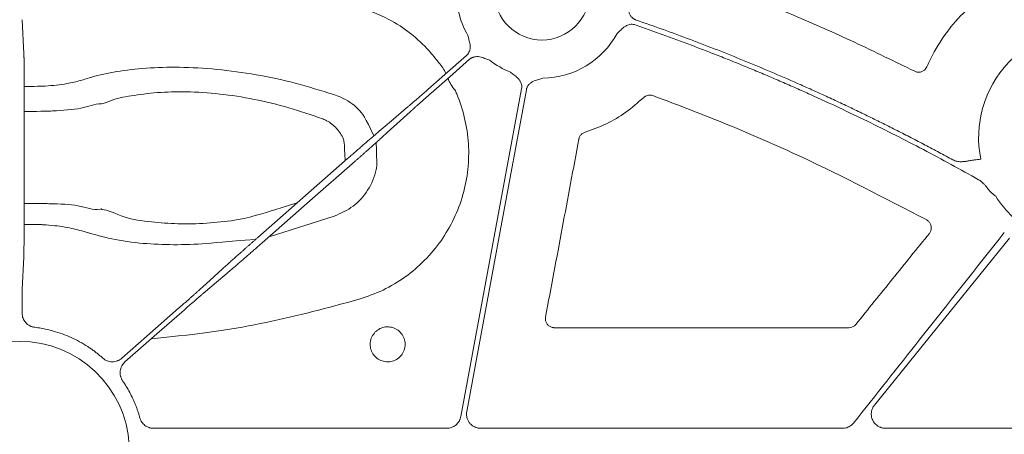
# Model space of a CAD drawing. Units: inches. Extents: x 10218 to 146402, y 1405 to 11083.
# Drawn here: x 15071 to 15154, y 3486 to 3521 of the extents above; entities that cross this region are included whole.
import ezdxf

# ---------------------------------------------------------------- set-up
doc = ezdxf.new("R2010")
doc.units = ezdxf.units.IN
doc.header["$MEASUREMENT"] = 0
doc.layers.get('0').update_dxf_attribs({"lineweight": 0})
doc.styles.add('_TCW_TXTSTY_1', font='verdana.ttf', dxfattribs={"height": 92.307693})

msp = doc.modelspace()

# ---------------------------------------------------------------- linework, layer by layer
for p, q in [((15071.35717, 3518.36679), (15071.2169, 3521.25354)), ((15071.38094, 3505.12382), (15071.39007, 3513.61102)), ((15092.10741, 3502.89521), (15097.61807, 3504.62636)), ((15071.2169, 3498.45843), (15071.3476, 3501.14813)), ((15071.20823, 3496.42186), (15071.20823, 3497.00347)), ((15141.15533, 3495.19567), (15116.22561, 3495.19567)), ((15107.12894, 3486.68268), (15082.33081, 3486.68268)), ((15140.61472, 3486.68268), (15110.00299, 3486.68268)), ((15179.76245, 3486.68268), (15144.2513, 3486.68268))]:
    msp.add_line(p, q)
at = {"flags": 128}
for points in [[(15108.79389, 3518.21399), (15106.97275, 3516.61478), (15105.54182, 3515.35824)], [(15105.81548, 3515.04658), (15107.63666, 3516.64578), (15109.06755, 3517.90232)], [(15113.46192, 3515.40463), (15110.57922, 3499.8722), (15108.31422, 3487.66819)], [(15108.81769, 3488.10818), (15111.64682, 3503.35181), (15113.86972, 3515.32892)], [(15103.7374, 3513.79088), (15102.62302, 3512.84547), (15101.74741, 3512.10261)], [(15102.09678, 3511.70476), (15103.1783, 3512.68763), (15104.02803, 3513.45988)], [(15098.73556, 3509.49551), (15094.48101, 3505.75948), (15091.13817, 3502.82401)], [(15091.52486, 3502.38366), (15095.77942, 3506.11969), (15099.12226, 3509.0551)], [(15143.31445, 3488.64706), (15149.71893, 3496.55408), (15154.751, 3502.76673)], [(15088.16365, 3500.17435), (15087.08213, 3499.19153), (15086.2324, 3498.41928)], [(15086.52302, 3498.08829), (15087.6374, 3499.03369), (15088.51299, 3499.7765)], [(15084.44495, 3496.83253), (15081.75063, 3494.46658), (15079.63365, 3492.60766)], [(15079.90731, 3492.296), (15082.60165, 3494.66195), (15084.7186, 3496.52092)]]:
    msp.add_lwpolyline(points, dxfattribs=at)
msp.add_circle((15115.18453, 3523.54977), 4.0168)
for centre, radius, start, end in [((15115.18453, 3523.54977), 7.23677, 175.9459322, 210.1589278), ((15161.37887, 3511.27905), 9.2517, 81.970494, 191.4088692), ((15115.18453, 3523.54977), 7.23677, 270.614129, 331.369579), ((15115.18453, 3523.54977), 7.23677, 232.4154257, 248.3576311), ((15103.91275, 3515.32893), 3.42483, 23.3828732, 42.368775), ((15109.78933, 3517.11758), 2.67435, 197.798766, 222.6489762), ((15161.37887, 3511.27905), 9.2517, 212.4759344, 226.6359677), ((15071.00087, 3484.75099), 9.28559, 3.038292, 176.961708)]:
    msp.add_arc(centre, radius, start, end)
for points, knots in [([(15146.71684, 3516.88658), (15145.02415, 3517.71447), (15141.63876, 3519.37024), (15135.38565, 3522.14735), (15130.75667, 3523.91878), (15127.88787, 3525.01662)], [0, 0, 0, 0, 0.27549526, 0.5509897, 1, 1, 1, 1]), ([(15153.80981, 3524.11706), (15152.8462, 3523.45793), (15151.19937, 3522.33147), (15149.34504, 3520.16324), (15148.31486, 3518.51306), (15147.85314, 3517.5003), (15147.74297, 3517.25864)], [0, 0, 0, 0, 0.37492449, 0.64074856, 0.9142775, 1, 1, 1, 1]), ([(15123.14955, 3521.22638), (15123.12105, 3521.23713), (15123.06448, 3521.25846), (15122.98442, 3521.30052), (15122.90914, 3521.3496), (15122.83892, 3521.40637), (15122.77373, 3521.47068), (15122.68488, 3521.5763), (15122.58681, 3521.74231), (15122.51261, 3521.96286), (15122.47136, 3522.18042), (15122.44263, 3522.37502), (15122.41163, 3522.56225), (15122.38863, 3522.68362), (15122.37663, 3522.74695)], [0, 0, 0, 0, 0.050487392, 0.100215954, 0.149674339, 0.199359171, 0.249760382, 0.301347497, 0.428052534, 0.566719824, 0.685196943, 0.79506399, 0.893076085, 1, 1, 1, 1]), ([(15106.44309, 3517.63692), (15106.18057, 3517.96906), (15105.47535, 3518.86133), (15104.08708, 3520.12856), (15102.10307, 3521.46459), (15100.53012, 3522.02102), (15099.65233, 3522.33153)], [0, 0, 0, 0, 0.1512153, 0.40622549, 0.66864385, 1, 1, 1, 1]), ([(15149.9554, 3509.39139), (15149.56469, 3509.60329), (15148.78333, 3510.02705), (15147.60531, 3510.65136), (15146.42306, 3511.2673), (15145.23614, 3511.87406), (15144.04466, 3512.47184), (15142.8486, 3513.0606), (15141.64797, 3513.64035), (15140.44276, 3514.21108), (15139.23297, 3514.77281), (15138.0186, 3515.32551), (15136.4614, 3516.02008), (15134.55703, 3516.84517), (15132.29999, 3517.786), (15130.03092, 3518.69523), (15127.74956, 3519.57208), (15125.45692, 3520.41947), (15123.91873, 3520.95739), (15123.14955, 3521.22638)], [0, 0, 0, 0, 0.04545284, 0.09089821, 0.13633873, 0.18177699, 0.22721563, 0.27265724, 0.31810445, 0.36355986, 0.40902608, 0.45450573, 0.5000014, 0.58339211, 0.66673833, 0.75005613, 0.8333616, 0.91667086, 1, 1, 1, 1]), ([(15121.53645, 3520.08222), (15121.6271, 3520.16642), (15121.76642, 3520.29584), (15121.95394, 3520.47854), (15122.12035, 3520.62521), (15122.31521, 3520.75364), (15122.52363, 3520.83494), (15122.71993, 3520.86675), (15122.90318, 3520.86222), (15123.01908, 3520.82916), (15123.07738, 3520.81253)], [0, 0, 0, 0, 0.20495509, 0.31498588, 0.43370875, 0.57201572, 0.69935791, 0.80100954, 0.89991006, 1, 1, 1, 1]), ([(15123.07738, 3520.81253), (15123.49583, 3520.66687), (15124.33266, 3520.37558), (15125.58356, 3519.92663), (15126.83111, 3519.46896), (15128.07501, 3519.0017), (15129.31533, 3518.52508), (15130.55206, 3518.03904), (15131.7852, 3517.54359), (15133.01475, 3517.03873), (15134.2407, 3516.52447), (15135.46307, 3516.00079), (15136.68185, 3515.46771), (15138.30169, 3514.74456), (15140.31572, 3513.81795), (15142.71455, 3512.66995), (15145.09484, 3511.48641), (15147.45609, 3510.26647), (15149.80012, 3509.01334), (15151.3465, 3508.14803), (15152.1198, 3507.71532)], [0, 0, 0, 0, 0.04166501, 0.08332237, 0.12497449, 0.16662374, 0.20827253, 0.24992324, 0.29157826, 0.33324, 0.37491083, 0.41659314, 0.45828933, 0.50000178, 0.58340504, 0.66675472, 0.75006993, 0.83336978, 0.91667343, 1, 1, 1, 1]), ([(15108.92737, 3519.91402), (15108.95418, 3519.79332), (15108.99538, 3519.60787), (15109.05994, 3519.35447), (15109.10454, 3519.13745), (15109.11956, 3518.90487), (15109.08713, 3518.68376), (15109.01773, 3518.49764), (15108.92319, 3518.34072), (15108.83717, 3518.2564), (15108.7939, 3518.21398)], [0, 0, 0, 0, 0.204999542, 0.314987545, 0.433630308, 0.572016514, 0.69923326, 0.800923913, 0.899866084, 1, 1, 1, 1]), ([(15071.39005, 3513.61101), (15071.39013, 3513.67609), (15071.3903, 3513.8056), (15071.3904, 3513.99945), (15071.39041, 3514.1913), (15071.39032, 3514.38086), (15071.39014, 3514.56781), (15071.38987, 3514.75186), (15071.38951, 3514.93271), (15071.38908, 3515.11013), (15071.38858, 3515.28387), (15071.38802, 3515.45372), (15071.38739, 3515.61949), (15071.3867, 3515.781), (15071.38596, 3515.9381), (15071.38517, 3516.09064), (15071.38433, 3516.23852), (15071.38345, 3516.38163), (15071.38253, 3516.51989), (15071.38157, 3516.65322), (15071.38059, 3516.78159), (15071.37957, 3516.90494), (15071.37852, 3517.02327), (15071.37745, 3517.13655), (15071.37636, 3517.2448), (15071.37525, 3517.34803), (15071.37412, 3517.44627), (15071.37298, 3517.53955), (15071.37183, 3517.62793), (15071.37068, 3517.71146), (15071.36951, 3517.79021), (15071.36835, 3517.86426), (15071.36719, 3517.93369), (15071.36602, 3517.99858), (15071.36487, 3518.05904), (15071.36372, 3518.11516), (15071.36259, 3518.16706), (15071.36147, 3518.21483), (15071.36036, 3518.25862), (15071.35928, 3518.29846), (15071.35822, 3518.33477), (15071.35752, 3518.35617), (15071.35718, 3518.36679)], [0, 0, 0, 0, 0.03103422, 0.0617588, 0.09217377, 0.12227916, 0.15207498, 0.18156126, 0.21073802, 0.23960529, 0.26816307, 0.2964114, 0.32435028, 0.35197974, 0.37929978, 0.40631042, 0.43301167, 0.45940355, 0.48548605, 0.51125919, 0.53672297, 0.5618774, 0.58672247, 0.6112582, 0.63548458, 0.65940162, 0.6830093, 0.70630763, 0.72929661, 0.75197623, 0.77434649, 0.79640738, 0.8181589, 0.83960104, 0.8607338, 0.88155718, 0.90207116, 0.92227574, 0.94217092, 0.9617567, 0.98103306, 1, 1, 1, 1]), ([(15109.06756, 3517.90234), (15109.09099, 3517.92177), (15109.1375, 3517.96035), (15109.21364, 3518.00907), (15109.29351, 3518.05017), (15109.37757, 3518.08308), (15109.46569, 3518.10791), (15109.6016, 3518.13289), (15109.7946, 3518.136), (15110.02328, 3518.09107), (15110.23287, 3518.01874), (15110.47581, 3517.92198), (15110.65438, 3517.85716), (15110.77059, 3517.81497)], [0, 0, 0, 0, 0.05041731, 0.10008229, 0.14948274, 0.19911424, 0.24946556, 0.30100501, 0.42790407, 0.56651851, 0.68512056, 0.79507081, 1, 1, 1, 1]), ([(15097.56983, 3514.91891), (15096.49119, 3515.25513), (15094.33442, 3515.92743), (15090.98694, 3516.64072), (15087.67114, 3517.0931), (15084.53124, 3517.26925), (15081.67115, 3517.18584), (15079.17351, 3516.89377), (15077.3634, 3516.49818), (15076.16528, 3516.10095), (15074.95651, 3515.80113), (15073.65222, 3515.66259), (15072.79776, 3515.61422), (15071.38744, 3515.60425)], [0, 0, 0, 0, 0.11648672, 0.2329206, 0.34951953, 0.46608593, 0.57646431, 0.68684235, 0.79501525, 0.85215287, 0.90869697, 0.98118401, 1, 1, 1, 1]), ([(15147.74297, 3517.25864), (15147.71018, 3517.19745), (15147.63749, 3517.0618), (15147.45126, 3516.90446), (15147.21414, 3516.81008), (15146.95469, 3516.79527), (15146.79612, 3516.85615), (15146.71684, 3516.88658)], [0, 0, 0, 0, 0.17031224, 0.37757011, 0.58485877, 0.79244239, 1, 1, 1, 1]), ([(15112.51552, 3516.82317), (15112.61123, 3516.7449), (15112.75829, 3516.62464), (15112.96573, 3516.46542), (15113.13498, 3516.32245), (15113.29061, 3516.14896), (15113.40186, 3515.95515), (15113.46241, 3515.76596), (15113.48515, 3515.58418), (15113.4697, 3515.46471), (15113.46193, 3515.40463)], [0, 0, 0, 0, 0.20499954, 0.31498755, 0.43363031, 0.57201651, 0.69923326, 0.80092391, 0.89986608, 1, 1, 1, 1]), ([(15113.86971, 3515.32894), (15113.8761, 3515.3587), (15113.88879, 3515.41778), (15113.91851, 3515.50315), (15113.95585, 3515.58484), (15114.00156, 3515.66269), (15114.05546, 3515.73669), (15114.14682, 3515.84037), (15114.29656, 3515.96216), (15114.50406, 3516.06827), (15114.7135, 3516.14104), (15114.96426, 3516.21522), (15115.14468, 3516.27471), (15115.2621, 3516.31342)], [0, 0, 0, 0, 0.05041731, 0.10008229, 0.14948274, 0.19911424, 0.24946556, 0.30100501, 0.42790407, 0.56651851, 0.68512056, 0.79507081, 1, 1, 1, 1]), ([(15099.71775, 3497.59957), (15100.4024, 3497.83697), (15101.77168, 3498.31177), (15103.64006, 3499.44305), (15105.29769, 3500.85276), (15106.69828, 3502.52214), (15107.79308, 3504.40513), (15108.56343, 3506.44373), (15108.97292, 3508.58443), (15109.02484, 3510.76458), (15108.70027, 3512.92041), (15108.21652, 3514.42247), (15107.87192, 3515.19452), (15107.8223, 3515.30569)], [0, 0, 0, 0, 0.09829975, 0.19659944, 0.29486814, 0.39313464, 0.49145603, 0.58977511, 0.68816767, 0.78656008, 0.88499958, 0.98344022, 1, 1, 1, 1]), ([(15105.54181, 3515.35824), (15105.499, 3515.32065), (15105.4129, 3515.24508), (15105.28337, 3515.13157), (15105.15323, 3515.01767), (15105.02294, 3514.90379), (15104.893, 3514.79038), (15104.76393, 3514.67788), (15104.63627, 3514.56676), (15104.51058, 3514.45753), (15104.38743, 3514.35069), (15104.26742, 3514.24675), (15104.15116, 3514.14625), (15104.03922, 3514.0497), (15103.93239, 3513.9578), (15103.83063, 3513.87048), (15103.76858, 3513.81749), (15103.73741, 3513.79086)], [0, 0, 0, 0, 0.06191458, 0.12450795, 0.18778013, 0.25173115, 0.31636101, 0.38166975, 0.44765737, 0.51432389, 0.58166933, 0.6496937, 0.71839701, 0.78777929, 0.85784054, 0.92858077, 1, 1, 1, 1]), ([(15077.91336, 3514.13553), (15077.91337, 3514.13553), (15078.09187, 3514.13552), (15078.93015, 3514.56539), (15080.38631, 3514.80747), (15082.6112, 3515.12534), (15085.12729, 3515.18731), (15087.90193, 3515.00861), (15090.83054, 3514.55622), (15093.78633, 3513.84929), (15095.68397, 3513.18912), (15096.63307, 3512.85894)], [0, 0, 0, 0, 0.00000307, 0.05484395, 0.18404909, 0.31521567, 0.4463703, 0.58451363, 0.7226961, 0.86130671, 1, 1, 1, 1]), ([(15100.96417, 3511.43392), (15100.24781, 3512.96129), (15099.62529, 3513.83516), (15098.52996, 3514.57153), (15097.76949, 3514.84667), (15097.56983, 3514.91891)], [0, 0, 0, 0, 0.36641971, 0.83365753, 1, 1, 1, 1]), ([(15104.02804, 3513.4599), (15104.05483, 3513.48408), (15104.10818, 3513.53224), (15104.19518, 3513.61047), (15104.28634, 3513.69224), (15104.38178, 3513.77764), (15104.48091, 3513.86617), (15104.58337, 3513.95751), (15104.68872, 3514.05126), (15104.79654, 3514.14706), (15104.90643, 3514.24457), (15105.01801, 3514.34344), (15105.13087, 3514.44331), (15105.24464, 3514.54387), (15105.35898, 3514.64481), (15105.47351, 3514.7458), (15105.58792, 3514.84656), (15105.70188, 3514.94682), (15105.77773, 3515.01344), (15105.81547, 3515.0466)], [0, 0, 0, 0, 0.06305251, 0.12557635, 0.18757153, 0.24903804, 0.30997591, 0.37038515, 0.43026576, 0.48961775, 0.54844114, 0.60673594, 0.66450215, 0.7217398, 0.7784489, 0.83462945, 0.89028147, 0.94540499, 1, 1, 1, 1]), ([(15118.83026, 3511.73917), (15119.44127, 3511.9591), (15120.65149, 3512.39471), (15122.33159, 3513.38719), (15123.30019, 3514.23781), (15123.79038, 3514.6683)], [0, 0, 0, 0, 0.33494957, 0.66342856, 1, 1, 1, 1]), ([(15123.79038, 3514.6683), (15123.81059, 3514.68656), (15123.89339, 3514.76138), (15124.07057, 3514.85337), (15124.32643, 3514.89782), (15124.49123, 3514.85498), (15124.57364, 3514.83356)], [0, 0, 0, 0, 0.097174323, 0.398115397, 0.699035363, 1, 1, 1, 1]), ([(15124.57364, 3514.83356), (15126.69042, 3514.02698), (15130.92399, 3512.41383), (15138.7087, 3509.02092), (15144.22561, 3506.14004), (15147.73408, 3504.30794)], [0, 0, 0, 0, 0.26688861, 0.53377841, 1, 1, 1, 1]), ([(15071.38993, 3513.48199), (15073.0519, 3513.49804), (15074.30559, 3513.55784), (15076.30338, 3513.67336), (15077.30132, 3514.13553), (15077.91335, 3514.13553), (15077.91336, 3514.13553)], [0, 0, 0, 0, 0.17500176, 0.59979218, 0.99999348, 1, 1, 1, 1]), ([(15096.63307, 3512.85894), (15096.74645, 3512.81128), (15097.18336, 3512.62764), (15097.84762, 3512.09031), (15098.2966, 3511.40997), (15098.46244, 3510.99333), (15098.52537, 3509.31093)], [0, 0, 0, 0, 0.13403047, 0.51647306, 0.90774449, 1, 1, 1, 1]), ([(15101.74742, 3512.10264), (15101.71208, 3512.07273), (15101.64162, 3512.0131), (15101.52905, 3511.91743), (15101.41229, 3511.81793), (15101.29111, 3511.7144), (15101.166, 3511.60726), (15101.03724, 3511.49676), (15100.90518, 3511.38321), (15100.77012, 3511.26687), (15100.63241, 3511.14803), (15100.49234, 3511.02698), (15100.35024, 3510.90399), (15100.20641, 3510.77932), (15100.06115, 3510.65325), (15099.91476, 3510.52602), (15099.76753, 3510.3979), (15099.61974, 3510.26914), (15099.47166, 3510.13996), (15099.32356, 3510.01061), (15099.17569, 3509.88131), (15099.0283, 3509.75227), (15098.88163, 3509.62371), (15098.78413, 3509.53813), (15098.73556, 3509.49549)], [0, 0, 0, 0, 0.04877006, 0.09722429, 0.14536269, 0.19318529, 0.24069208, 0.28788308, 0.33475829, 0.38131774, 0.42756142, 0.47348934, 0.51910153, 0.56439799, 0.60937872, 0.65404375, 0.69839309, 0.74242674, 0.78614472, 0.82954704, 0.87263371, 0.91540476, 0.95786018, 1, 1, 1, 1]), ([(15099.12226, 3509.05512), (15099.17851, 3509.10454), (15099.2915, 3509.2038), (15099.46124, 3509.35318), (15099.63165, 3509.50334), (15099.80234, 3509.65396), (15099.97292, 3509.80468), (15100.14298, 3509.95517), (15100.3121, 3510.10503), (15100.47985, 3510.2539), (15100.64577, 3510.40137), (15100.8094, 3510.54704), (15100.97027, 3510.69049), (15101.12789, 3510.83131), (15101.28178, 3510.96905), (15101.43143, 3511.10328), (15101.57634, 3511.23355), (15101.71604, 3511.35946), (15101.84983, 3511.48039), (15101.97793, 3511.59652), (15102.05707, 3511.6686), (15102.09679, 3511.70478)], [0, 0, 0, 0, 0.0488225, 0.09806811, 0.14773688, 0.19782881, 0.24834393, 0.29928225, 0.35064379, 0.40242858, 0.45463663, 0.50726795, 0.56032257, 0.6138005, 0.66770176, 0.72202636, 0.77677432, 0.83194565, 0.88754036, 0.94355847, 1, 1, 1, 1]), ([(15115.48703, 3496.08721), (15115.95779, 3498.59892), (15116.89932, 3503.62233), (15117.84045, 3508.64613), (15118.31102, 3511.15804)], [0, 0, 0, 0, 0.49999916, 1, 1, 1, 1]), ([(15118.31102, 3511.15804), (15118.31492, 3511.17646), (15118.33629, 3511.27738), (15118.41751, 3511.45024), (15118.59445, 3511.64057), (15118.75165, 3511.7063), (15118.83026, 3511.73917)], [0, 0, 0, 0, 0.06925983, 0.37944493, 0.68969123, 1, 1, 1, 1]), ([(15097.61807, 3504.62636), (15098.17416, 3504.87449), (15099.28918, 3505.37201), (15100.53385, 3506.78995), (15101.11084, 3508.1267), (15101.23333, 3508.93996), (15101.16328, 3510.863)], [0, 0, 0, 0, 0.29778218, 0.59709262, 0.90998624, 1, 1, 1, 1]), ([(15152.30998, 3509.44898), (15152.21852, 3509.43998), (15152.04407, 3509.42281), (15151.80414, 3509.39274), (15151.54339, 3509.35105), (15151.26979, 3509.30513), (15151.0084, 3509.26106), (15150.8085, 3509.24041), (15150.63978, 3509.23231), (15150.46344, 3509.23846), (15150.28092, 3509.26721), (15150.11026, 3509.3155), (15150.00653, 3509.36633), (15149.9554, 3509.39139)], [0, 0, 0, 0, 0.11515105, 0.21962806, 0.30291923, 0.44599239, 0.56730056, 0.634933, 0.69766118, 0.77885306, 0.85550007, 0.92877076, 1, 1, 1, 1]), ([(15152.1198, 3507.71532), (15152.14814, 3507.6985), (15152.2056, 3507.66439), (15152.28891, 3507.60599), (15152.37147, 3507.54158), (15152.47453, 3507.45188), (15152.60117, 3507.3257), (15152.69457, 3507.21791), (15152.74491, 3507.15982)], [0, 0, 0, 0, 0.11758838, 0.23838066, 0.36277294, 0.49112802, 0.72575631, 1, 1, 1, 1]), ([(15152.74491, 3507.15982), (15152.77719, 3507.12015), (15152.84191, 3507.0406), (15152.96542, 3506.87897), (15153.12692, 3506.68767), (15153.34263, 3506.48593), (15153.49731, 3506.36923), (15153.57398, 3506.31139)], [0, 0, 0, 0, 0.12879313, 0.25821144, 0.51226452, 0.75824978, 1, 1, 1, 1]), ([(15077.9596, 3505.18924), (15077.95959, 3505.18926), (15077.92687, 3505.25472), (15077.26838, 3505.08944), (15076.06937, 3505.63432), (15074.13667, 3505.65748), (15072.97439, 3505.70113), (15071.38157, 3505.71371)], [0, 0, 0, 0, 0.000013607, 0.044636395, 0.454909279, 0.860391022, 1, 1, 1, 1]), ([(15094.48101, 3505.75948), (15090.77023, 3504.56586), (15089.17214, 3504.24795), (15086.73937, 3504.00401), (15084.36178, 3503.94955), (15081.9656, 3504.15278), (15079.8156, 3504.43002), (15078.43346, 3505.18924), (15077.95961, 3505.18924), (15077.9596, 3505.18924)], [0, 0, 0, 0, 0.14749089, 0.2949596, 0.45647135, 0.61805199, 0.80895244, 0.99999598, 1, 1, 1, 1]), ([(15071.34761, 3501.14813), (15071.34822, 3501.16747), (15071.34948, 3501.20675), (15071.35143, 3501.27929), (15071.35345, 3501.36374), (15071.35551, 3501.46175), (15071.35762, 3501.57374), (15071.35974, 3501.7004), (15071.36185, 3501.84226), (15071.36395, 3501.9998), (15071.36602, 3502.17343), (15071.36804, 3502.36342), (15071.36998, 3502.56995), (15071.37184, 3502.79306), (15071.37359, 3503.03264), (15071.37521, 3503.28844), (15071.37669, 3503.56002), (15071.37799, 3503.84676), (15071.3791, 3504.14783), (15071.37998, 3504.46224), (15071.38064, 3504.78856), (15071.38083, 3505.01135), (15071.38093, 3505.12385)], [0, 0, 0, 0, 0.03859778, 0.078395781, 0.119394005, 0.161592445, 0.204991092, 0.249589933, 0.295388957, 0.342388153, 0.390587516, 0.439987047, 0.490586754, 0.542386658, 0.59538679, 0.649587198, 0.704987942, 0.7615891, 0.819390766, 0.878393051, 0.938596081, 1, 1, 1, 1]), ([(15071.37827, 3503.9275), (15072.73804, 3503.92045), (15073.52619, 3503.87604), (15074.9145, 3503.73464), (15076.63281, 3503.29961), (15078.38046, 3502.73395), (15080.92163, 3502.33241), (15083.64914, 3502.18907), (15086.44887, 3502.24551), (15088.43708, 3502.48651), (15090.95537, 3502.6634)], [0, 0, 0, 0, 0.0185671, 0.11688589, 0.21631235, 0.39026448, 0.56351349, 0.70741443, 0.8512741, 1, 1, 1, 1]), ([(15147.73408, 3504.30794), (15147.7479, 3504.30002), (15147.83497, 3504.25012), (15147.97463, 3504.12302), (15148.09869, 3503.89735), (15148.13974, 3503.64424), (15148.09928, 3503.3879), (15148.00599, 3503.24597), (15147.95934, 3503.175)], [0, 0, 0, 0, 0.03644361, 0.22959979, 0.4224436, 0.61497553, 0.80747596, 1, 1, 1, 1]), ([(15091.13816, 3502.82403), (15091.08191, 3502.77461), (15090.96892, 3502.67535), (15090.79918, 3502.52597), (15090.62877, 3502.37581), (15090.45808, 3502.22519), (15090.2875, 3502.07447), (15090.11744, 3501.92398), (15089.94832, 3501.77412), (15089.78057, 3501.62525), (15089.61466, 3501.47778), (15089.45103, 3501.33211), (15089.29016, 3501.18866), (15089.13253, 3501.04784), (15088.97864, 3500.9101), (15088.82899, 3500.77587), (15088.68408, 3500.6456), (15088.54438, 3500.51969), (15088.41059, 3500.39876), (15088.28249, 3500.28263), (15088.20335, 3500.21055), (15088.16363, 3500.17437)], [0, 0, 0, 0, 0.0488225, 0.09806811, 0.14773688, 0.19782881, 0.24834393, 0.29928225, 0.35064379, 0.40242858, 0.45463663, 0.50726795, 0.56032257, 0.6138005, 0.66770176, 0.72202636, 0.77677432, 0.83194564, 0.88754036, 0.94355847, 1, 1, 1, 1]), ([(15154.29993, 3503.26245), (15151.92335, 3500.24844), (15147.67948, 3494.86633), (15143.42391, 3489.49347), (15141.55148, 3487.12944)], [0, 0, 0, 0, 0.56000468, 1, 1, 1, 1]), ([(15147.95934, 3503.175), (15146.92279, 3501.89171), (15144.84968, 3499.32513), (15142.77672, 3496.75851), (15141.74023, 3495.4752)], [0, 0, 0, 0, 0.49999809, 1, 1, 1, 1]), ([(15088.513, 3499.77651), (15088.54835, 3499.80642), (15088.61881, 3499.86606), (15088.73137, 3499.96172), (15088.84814, 3500.06122), (15088.96931, 3500.16475), (15089.09442, 3500.27189), (15089.22318, 3500.38239), (15089.35525, 3500.49594), (15089.4903, 3500.61228), (15089.62802, 3500.73112), (15089.76808, 3500.85217), (15089.91019, 3500.97516), (15090.05402, 3501.09983), (15090.19927, 3501.2259), (15090.34566, 3501.35313), (15090.49289, 3501.48125), (15090.64068, 3501.61001), (15090.78876, 3501.73919), (15090.93686, 3501.86854), (15091.08473, 3501.99784), (15091.23212, 3502.12688), (15091.37879, 3502.25544), (15091.47629, 3502.34102), (15091.52486, 3502.38366)], [0, 0, 0, 0, 0.04877006, 0.09722428, 0.14536269, 0.19318528, 0.24069207, 0.28788307, 0.33475829, 0.38131773, 0.42756141, 0.47348934, 0.51910152, 0.56439798, 0.60937872, 0.65404375, 0.69839308, 0.74242673, 0.78614471, 0.82954703, 0.87263371, 0.91540475, 0.95786018, 1, 1, 1, 1]), ([(15071.20824, 3497.00345), (15071.20822, 3497.04304), (15071.20819, 3497.12406), (15071.20827, 3497.24753), (15071.20846, 3497.37469), (15071.20875, 3497.50431), (15071.20916, 3497.63492), (15071.20968, 3497.76479), (15071.21031, 3497.89198), (15071.21108, 3498.0143), (15071.21196, 3498.1293), (15071.21299, 3498.2345), (15071.21415, 3498.32669), (15071.21545, 3498.40491), (15071.21642, 3498.44042), (15071.21691, 3498.45845)], [0, 0, 0, 0, 0.06025136, 0.12328208, 0.18909198, 0.2576809, 0.32904862, 0.40319495, 0.48011965, 0.5598225, 0.64230325, 0.72756165, 0.81559743, 0.90641031, 1, 1, 1, 1]), ([(15086.23238, 3498.41925), (15086.20559, 3498.39507), (15086.15224, 3498.34691), (15086.06524, 3498.26868), (15085.97408, 3498.18691), (15085.87865, 3498.10151), (15085.77951, 3498.01298), (15085.67705, 3497.92164), (15085.57171, 3497.82789), (15085.46388, 3497.73209), (15085.35399, 3497.63458), (15085.24242, 3497.53571), (15085.12956, 3497.43584), (15085.01578, 3497.33528), (15084.90145, 3497.23434), (15084.78691, 3497.13335), (15084.6725, 3497.03259), (15084.55854, 3496.93233), (15084.48269, 3496.86571), (15084.44495, 3496.83255)], [0, 0, 0, 0, 0.06305251, 0.12557634, 0.18757152, 0.24903803, 0.3099759, 0.37038513, 0.43026574, 0.48961773, 0.54844112, 0.60673592, 0.66450214, 0.72173979, 0.77844888, 0.83462944, 0.89028147, 0.94540498, 1, 1, 1, 1]), ([(15084.71861, 3496.52091), (15084.76142, 3496.5585), (15084.84752, 3496.63407), (15084.97705, 3496.74758), (15085.1072, 3496.86148), (15085.23749, 3496.97536), (15085.36742, 3497.08877), (15085.49649, 3497.20128), (15085.62415, 3497.31239), (15085.74985, 3497.42162), (15085.87299, 3497.52846), (15085.993, 3497.6324), (15086.10926, 3497.7329), (15086.22121, 3497.82945), (15086.32803, 3497.92135), (15086.4298, 3498.00867), (15086.49184, 3498.06166), (15086.52301, 3498.08829)], [0, 0, 0, 0, 0.06191458, 0.12450794, 0.18778012, 0.25173114, 0.316361, 0.38166974, 0.44765735, 0.51432388, 0.58166932, 0.64969369, 0.718397, 0.78777928, 0.85784053, 0.92858077, 1, 1, 1, 1]), ([(15082.11947, 3494.23853), (15086.55743, 3494.69916), (15091.89634, 3495.48364), (15097.1052, 3496.89279), (15099.71775, 3497.59957)], [0, 0, 0, 0, 0.49843887, 1, 1, 1, 1]), ([(15072.26877, 3495.22516), (15072.23267, 3495.23051), (15072.16081, 3495.24114), (15072.05559, 3495.26915), (15071.95336, 3495.30592), (15071.82161, 3495.36747), (15071.66724, 3495.4664), (15071.50725, 3495.61737), (15071.37607, 3495.79441), (15071.28095, 3495.99209), (15071.21952, 3496.20345), (15071.212, 3496.34891), (15071.20824, 3496.42184)], [0, 0, 0, 0, 0.06264811, 0.12470198, 0.186668, 0.24905473, 0.37423235, 0.49971419, 0.62495254, 0.75050002, 0.87490806, 1, 1, 1, 1]), ([(15116.22561, 3495.19567), (15116.20876, 3495.19604), (15116.10794, 3495.19826), (15115.92418, 3495.24331), (15115.70779, 3495.38251), (15115.55096, 3495.58618), (15115.4647, 3495.83218), (15115.47959, 3496.00221), (15115.48703, 3496.08721)], [0, 0, 0, 0, 0.03841741, 0.22994924, 0.42180277, 0.61423737, 0.8071353, 1, 1, 1, 1]), ([(15101.08553, 3494.83295), (15101.21042, 3494.93602), (15101.46397, 3495.14527), (15101.95061, 3495.28158), (15102.45422, 3495.25939), (15102.92383, 3495.06874), (15103.30368, 3494.73412), (15103.55133, 3494.29224), (15103.63862, 3493.79335), (15103.55602, 3493.29385), (15103.34241, 3492.905), (15103.03632, 3492.59296), (15102.6522, 3492.37177), (15102.15483, 3492.27917), (15101.65444, 3492.35615), (15101.20762, 3492.59476), (15100.86512, 3492.96779), (15100.66498, 3493.43387), (15100.63266, 3493.93727), (15100.7619, 3494.43685), (15100.97664, 3494.69968), (15101.08553, 3494.83295)], [0, 0, 0, 0, 0.05203746, 0.10565242, 0.15928312, 0.21294966, 0.26665728, 0.32039938, 0.37414622, 0.42788203, 0.48161849, 0.5151499, 0.56878978, 0.62243045, 0.67609021, 0.7297937, 0.78353586, 0.83728879, 0.89103401, 0.94474612, 1, 1, 1, 1]), ([(15141.74023, 3495.4752), (15141.70328, 3495.43521), (15141.60922, 3495.33342), (15141.40811, 3495.22096), (15141.23959, 3495.2041), (15141.15533, 3495.19567)], [0, 0, 0, 0, 0.24441057, 0.6222156, 1, 1, 1, 1]), ([(15078.03467, 3492.61493), (15077.9542, 3492.68562), (15077.79334, 3492.82695), (15077.54401, 3493.02949), (15077.28903, 3493.22489), (15077.02781, 3493.41249), (15076.62759, 3493.68198), (15076.07546, 3494.01269), (15075.35644, 3494.37182), (15074.61197, 3494.67519), (15073.93119, 3494.89383), (15073.32475, 3495.0467), (15072.79941, 3495.15299), (15072.44569, 3495.2011), (15072.26877, 3495.22516)], [0, 0, 0, 0, 0.049991037, 0.09994346, 0.14990373, 0.199918288, 0.25003342, 0.375096943, 0.500008433, 0.624834624, 0.749983447, 0.833406644, 0.916673762, 1, 1, 1, 1]), ([(15079.63364, 3492.60763), (15079.60562, 3492.5843), (15079.54983, 3492.53788), (15079.4589, 3492.47817), (15079.36346, 3492.42651), (15079.22984, 3492.36934), (15079.05325, 3492.32017), (15078.83407, 3492.30149), (15078.61465, 3492.32166), (15078.4038, 3492.3825), (15078.20513, 3492.47761), (15078.09159, 3492.56907), (15078.03466, 3492.61493)], [0, 0, 0, 0, 0.06259623, 0.12459211, 0.18649214, 0.24880311, 0.3739813, 0.49946484, 0.62470237, 0.75025031, 0.87479509, 1, 1, 1, 1]), ([(15079.70789, 3490.70947), (15079.68809, 3490.74012), (15079.64867, 3490.80114), (15079.60029, 3490.89868), (15079.56046, 3490.99976), (15079.51978, 3491.13938), (15079.49225, 3491.32065), (15079.50012, 3491.54049), (15079.5466, 3491.75588), (15079.63238, 3491.95779), (15079.75066, 3492.14342), (15079.85501, 3492.24505), (15079.90732, 3492.296)], [0, 0, 0, 0, 0.06264738, 0.12470052, 0.18666579, 0.24905175, 0.37423115, 0.49971468, 0.62495481, 0.750504, 0.87491003, 1, 1, 1, 1]), ([(15081.16886, 3487.56661), (15081.14231, 3487.65959), (15081.08923, 3487.84548), (15080.99994, 3488.12133), (15080.90366, 3488.39472), (15080.79968, 3488.66546), (15080.68818, 3488.9336), (15080.52975, 3489.28711), (15080.31348, 3489.7201), (15080.02783, 3490.2256), (15079.81457, 3490.54814), (15079.70789, 3490.70947)], [0, 0, 0, 0, 0.0833288, 0.16657684, 0.24980724, 0.33308313, 0.41646755, 0.50002328, 0.6668785, 0.83336901, 1, 1, 1, 1]), ([(15144.25129, 3486.68268), (15144.21315, 3486.68372), (15144.13757, 3486.6858), (15144.02587, 3486.70178), (15143.91723, 3486.72727), (15143.81167, 3486.76312), (15143.70923, 3486.80914), (15143.59444, 3486.87387), (15143.47148, 3486.96349), (15143.30864, 3487.12258), (15143.14815, 3487.36159), (15143.06267, 3487.63605), (15143.04164, 3487.86256), (15143.0513, 3488.05173), (15143.09473, 3488.25426), (15143.18141, 3488.4641), (15143.26979, 3488.58565), (15143.31445, 3488.64708)], [0, 0, 0, 0, 0.042195574, 0.083610176, 0.124600142, 0.165532899, 0.206777405, 0.248694384, 0.311186401, 0.374523568, 0.499944463, 0.625309246, 0.688056424, 0.750997744, 0.834182561, 0.916194695, 1, 1, 1, 1]), ([(15110.00298, 3486.68268), (15109.96754, 3486.68358), (15109.8971, 3486.68539), (15109.79262, 3486.69953), (15109.69026, 3486.7221), (15109.59002, 3486.75389), (15109.44367, 3486.81468), (15109.26063, 3486.92503), (15109.06917, 3487.1109), (15108.921, 3487.33313), (15108.83735, 3487.55524), (15108.80022, 3487.75738), (15108.79275, 3487.93374), (15108.80934, 3488.04977), (15108.8177, 3488.10819)], [0, 0, 0, 0, 0.05031976, 0.10001165, 0.14945471, 0.19903369, 0.24913017, 0.37434411, 0.49980641, 0.6251263, 0.75069759, 0.83383141, 0.9163359, 1, 1, 1, 1]), ([(15082.33069, 3486.68268), (15082.29801, 3486.68346), (15082.23293, 3486.68503), (15082.13612, 3486.69723), (15082.04075, 3486.71668), (15081.91558, 3486.75314), (15081.76447, 3486.8176), (15081.59841, 3486.92398), (15081.4511, 3487.05555), (15081.32854, 3487.20938), (15081.22992, 3487.38018), (15081.18925, 3487.50435), (15081.16886, 3487.56661)], [0, 0, 0, 0, 0.06255214, 0.124594322, 0.186530817, 0.248767953, 0.373996877, 0.499565035, 0.624804849, 0.750387451, 0.874840961, 1, 1, 1, 1]), ([(15108.31422, 3487.66821), (15108.30697, 3487.63403), (15108.29253, 3487.56598), (15108.26, 3487.46693), (15108.21963, 3487.37107), (15108.15449, 3487.24791), (15108.05326, 3487.10434), (15107.90312, 3486.95634), (15107.72989, 3486.83565), (15107.53907, 3486.7487), (15107.33679, 3486.69292), (15107.19836, 3486.6861), (15107.12895, 3486.68268)], [0, 0, 0, 0, 0.06269707, 0.1248298, 0.18686166, 0.24925837, 0.37473775, 0.50052836, 0.6259932, 0.75177062, 0.87552724, 1, 1, 1, 1]), ([(15141.55147, 3487.12942), (15141.52804, 3487.10196), (15141.48147, 3487.04736), (15141.4031, 3486.9739), (15141.31928, 3486.90766), (15141.22936, 3486.84919), (15141.11331, 3486.78748), (15140.96868, 3486.73109), (15140.79377, 3486.69014), (15140.67466, 3486.68517), (15140.61471, 3486.68268)], [0, 0, 0, 0, 0.10093756, 0.20063414, 0.29988556, 0.39949836, 0.50027036, 0.66711953, 0.83245264, 1, 1, 1, 1])]:
    msp.add_open_spline(points, degree=3, knots=knots)

# ---------------------------------------------------------------- texts
at = {"linetype": 'Continuous', "insert": (10575.12645, 3934.10442), "char_height": 92.3076923, "attachment_point": 1, "style": '_TCW_TXTSTY_1'}
msp.add_mtext_dynamic_manual_height_columns('\\pi789.62537;Detention Inlet\\P\\pi100.82029;(location based on usage)', width=1735.2677765, gutter_width=1, heights=[0], dxfattribs=at)

doc.saveas('drawing.dxf')
